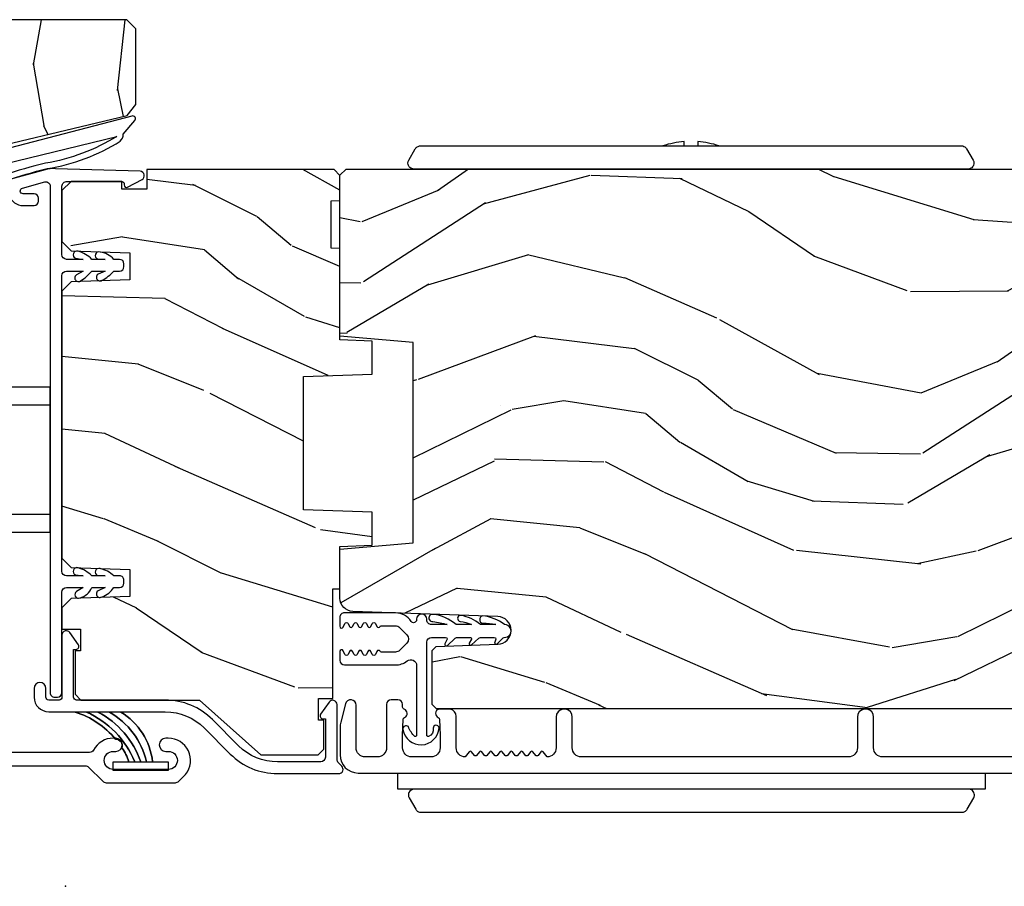
# Model space of a CAD drawing. Units: inches. Extents: x -6 to 499, y 2 to 180.
# Drawn here: x 54 to 57, y 124 to 127 of the extents above; entities that cross this region are included whole.
import ezdxf

# ---------------------------------------------------------------- set-up
doc = ezdxf.new("R2010")
doc.units = ezdxf.units.IN
doc.header["$MEASUREMENT"] = 0
doc.layers.add('ZP-ANNO-NPLT', color=7, linetype='Continuous', plot=False)
for name, color, linetype in [('ZP-SECT-ALUM', 63, 'Continuous'), ('ZP-SECT-HDWR', 53, 'Continuous'), ('zp-sect-rein', 104, 'Continuous'), ('ZP-SECT-VINL', 130, 'Continuous'), ('ZP-SECT-WDHA', 11, 'Continuous'), ('ZP-SECT-WSTP', 40, 'Continuous')]:
    doc.layers.add(name, color=color, linetype=linetype)

# ---------------------------------------------------------------- blocks, each defined once
blk = doc.blocks.new('CS AS SPD OGEE (13-16 IG) J V Meeting Stiles')
at = {"layer": 'ZP-SECT-WDHA'}
h = blk.add_hatch(dxfattribs=at)
h.set_pattern_fill('WOOD3', color=256, scale=2, angle=-17.00000000000001, style=0, pattern_type=2)
h.set_pattern_definition([(338.2363999999999, (3.340913745671045, -1.383350465891531), (-20.45396798290167, 8.344771374467818), [0.240832, -23.84235799999999]), (354.3098999999999, (3.564579453007567, -1.472645770144218), (8.235181511295936, -0.4263690944681535), [0.3059419999999995, -9.892097999999981]), (27.9999999999999, (3.86901318207991, -1.50297899620326), (0.5847435903937097, 1.91261010378108), [0.2262739999999995, -2.602151999999991]), (29.84759999999996, (4.068801415789707, -1.396749708004755), (35.54768828883152, 20.50272857977591), [0.4386339999999989, -43.42478999999984]), (355.9945999999999, (4.449251788089881, -1.178443697513408), (-18.38297247813529, 1.437476743240223), [0.2668339999999989, -26.41649399999994]), (342.9999999999998, (4.715433326923616, -1.197082055383553), (2.497352921371545, 1.327866102480596), [0.4999999999999989, -1.499999999999996]), (333.5376999999998, (5.193585704905203, -1.343267907744994), (-8.978306718050991, 4.836323452587556), [0.2433099999999995, -11.92221399999996]), (337.2893999999999, (3.498794466221156, -0.8669458976714494), (-16.6287403265194, 7.175302374271594), [0.2009979999999999, -19.89875399999997]), (342.9999999999998, (3.684207983319296, -0.9445463337352393), (2.497352921371545, 1.327866102480596), [0.299999999999999, -1.699999999999995]), (11.30079999999985, (3.971099410108294, -1.032257845152081), (24.54716094300748, 5.043499394239707), [0.2952959999999987, -29.23434999999991]), (35.12499999999992, (4.260670685319823, -0.9743918225451224), (-10.57415813511433, -7.224071108844605), [0.4560699999999992, -22.34743799999995]), (22.28939999999986, (4.633689830689704, -0.7119861877208323), (14.39937512681711, 6.054586024953068), [0.2842539999999994, -28.14108799999996]), (349.3401999999999, (4.896703783851748, -0.6041731066864813), (15.88561928555968, -2.765334394382438), [0.3622159999999997, -17.74855399999998]), (331.1113, (5.252668364187215, -0.6711747301481737), (-25.02229161617254, 13.92425483963841), [0.38833, -38.44464599999999]), (336.2901999999999, (3.680064923149288, -0.274036948974377), (16.62874768410003, -7.175289077572966), [0.3423439999999997, -33.89213999999997]), (346.3664999999998, (3.99351367198777, -0.4116955188186111), (31.18650071420278, -7.443263674111095), [0.3405879999999984, -33.71818599999979]), (16.69009999999985, (4.324504723109825, -0.4919758033050457), (-4.409962367830815, -0.7431255040166707), [0.3605559999999992, -6.850547999999985]), (30.48959999999982, (4.669870490843308, -0.3884263635292981), (25.55825994297177, 15.19129255384612), [0.3255759999999999, -32.232064]), (357.9314, (4.950426746288471, -0.2232349971371477), (22.79293410148564, -0.6943551067665626), [0.3104839999999975, -30.73786599999983]), (342.9999999999998, (5.260707909455263, -0.2344421280769993), (2.497352921371545, 1.327866102480596), [0.2399999999999994, -1.759999999999995]), (330.0053999999999, (5.490221050886461, -0.3046113372103818), (16.04400167334359, -9.087905524651115), [0.266833999999998, -26.41649399999988]), (342.9999999999998, (3.834416314762378, -1.889764539847043), (2.497352921371545, 1.327866102480596), [0, -1.999999999999995]), (206.1523999999999, (4.189893157848686, -1.684737190380438), (36.87554735843707, 18.00538888531857), [0.4386339999999997, -43.42478999999995]), (189.5650999999998, (4.380907533969306, 0.0345398402679749), (-2.497352076502219, -1.327869099233073), [0.1788859999999997, -4.29324999999999]), (171.1300999999998, (4.204509036637304, 0.0048149325465729), (-12.0603996767767, 1.595852046107211), [0.2828419999999987, -13.85929199999996]), (139.8013999999998, (3.925048836778827, 0.0484268196303575), (-8.393559450670802, 6.74893844830303), [0.1523159999999999, -15.07923]), (9.565099999999786, (4.189893157848686, -1.684737190380438), (2.49735207650222, 1.327869099233073), [0.2236059999999993, -4.248529999999979]), (349.7097999999999, (4.410391279513746, -1.647581055728743), (-17.79822734718652, 3.350093459302564), [0.342343999999998, -33.89213999999976]), (332.8752999999999, (4.747229764730022, -1.708735245095986), (30.76012413734089, -15.67848221527706), [0.5688579999999962, -56.31699199999977]), (332.6951999999999, (3.276591970631884, -1.593737512203311), (10.89091849633434, -5.421060729349788), [0.2236059999999994, -22.13707199999992]), (358.5240999999999, (3.475284148754994, -1.696311477480854), (-22.79293551970828, 0.6943538178398329), [0.3736299999999968, -36.98945199999959]), (25.87889999999983, (3.848791031373806, -1.705934815584747), (-31.88084594068393, -15.34964888471386), [0.3820999999999998, -37.82784599999997]), (17.69519999999988, (4.192573006271445, -1.539159656356751), (23.21929303946758, 7.540852312839215), [0.3162279999999988, -31.30654799999991]), (352.4622999999999, (4.49383914967187, -1.443041443511297), (10.14779136076372, -1.011111546693654), [0.3649659999999996, -11.80055999999999]), (336.4180999999998, (4.855651164102013, -1.490916971853685), (-31.34488541092399, 13.76583238823938), [0.5234499999999985, -51.82155999999995]), (334.8698999999998, (3.422777822993325, -1.115585134221838), (-10.89091361125097, 5.421068605812722), [0.2828419999999987, -13.85929199999996]), (354.3098999999999, (3.678848286474007, -1.235701401782726), (8.235181511295936, -0.4263690944681535), [0.3059419999999995, -9.892097999999981]), (25.51039999999995, (3.98328201554635, -1.266034627841769), (-26.88614988798456, -12.69389479119329), [0.3255759999999992, -32.2320639999999]), (27.9999999999999, (4.277116932016483, -1.125816790663371), (0.5847435903937097, 1.91261010378108), [0.367695999999999, -2.460731999999991]), (0.3539999999996717, (4.601772811794702, -0.9531941973409274), (-27.20289793979688, -0.0487620292280456), [0.3352620000000001, -33.19084800000001]), (339.6334999999999, (4.937027504175134, -0.9511226672558095), (-30.01700107381326, 11.26852463519539), [0.340587999999999, -33.71818599999987]), (325.8972999999999, (5.256323687108292, -1.069655141980852), (17.37187083675603, -11.58525502309057), [0.2720299999999995, -26.93091199999998]), (334.2537999999998, (3.568963675354765, -0.637432756240365), (12.80351945054413, -6.005821017315296), [0.2630579999999994, -26.04283399999996]), (357.9314, (3.805908043716257, -0.7517015897068049), (22.79293410148564, -0.6943551067665626), [0.3104839999999975, -30.73786599999983]), (15.00539999999981, (4.116189206882822, -0.7629087206465428), (-11.31727641611973, -2.814114219735257), [0.3773599999999989, -18.49060399999992]), (32.89909999999993, (4.480681069735723, -0.6652067149652439), (-28.64036637139409, -18.43175097613515), [0.4967899999999995, -49.18217999999993]), (358.9453999999999, (4.897799839438434, -0.3953698532105463), (-8.235181634652657, 0.4263644116476353), [0.291204, -14.269016]), (336.9909999999999, (5.188954907485808, -0.4007295500558357), (18.54135163249375, -7.760042155334049), [0.3820999999999999, -37.82784599999997]), (319.8013999999999, (5.540655846562899, -0.5500829880889669), (8.3935594506708, -6.748938448303031), [0.1523159999999997, -15.07922999999999]), (333.5376999999998, (3.744386698188449, -0.0636499026624833), (-8.978306718050991, 4.836323452587556), [0.2433099999999995, -11.92221399999996]), (353.008, (3.962204971430523, -0.1720713020344746), (22.20819262847394, -2.60695157870878), [0.3452540000000001, -34.18010000000001]), (20.40539999999981, (4.304890890741248, -0.214099396282414), (30.71134915766889, 11.52445423798901), [0.4280179999999995, -42.37384999999992]), (12.05459999999985, (4.121307741551149, -1.977476051263884), (15.72724097270063, 3.557234008732975), [0.2059119999999999, -20.38534799999998]), (353.7842999999999, (4.32267976809679, -1.934472482517627), (-32.35598179133585, 3.618064673815984), [0.4275519999999999, -42.32756599999996]), (335.8749999999998, (4.747717501979181, -1.98076421802417), (-12.8035249051839, 6.005810314090478), [0.4837359999999981, -15.64077999999994])])
edge = h.paths.add_edge_path()
edge.add_line((2.489312159342929, 0.3905000000004648), (2.632142693038744, -0.2103404450806109))
edge.add_line((2.632142693038744, -0.210340445080611), (2.670312159342969, -0.2404999999996207))
edge.add_line((2.670312159342969, -0.2404999999996207), (2.92831215934278, -0.2404999999996207))
edge.add_line((2.92831215934278, -0.2404999999996207), (2.959312159342729, -0.209499999999899))
edge.add_line((2.959312159342729, -0.209499999999899), (2.959312159342957, 0.6567058633288879))
edge.add_arc((2.83431215934307, 0.6567058633288028), 0.1249999999998863, 3.90699e-11, 70.00000000004634)
edge.add_line((2.877064677258644, 0.7741674409269664), (2.428312159342326, 0.9375000000004904))
edge.add_line((2.428312159342326, 0.9375000000004902), (1.878312159343053, 0.937500000000263))
edge.add_line((1.878312159343053, 0.9375000000002629), (1.874282354088322, 0.9835608848309576))
edge.add_line((1.874282354088322, 0.9835608848309576), (1.856887862204516, 0.9995000000006157))
edge.add_line((1.856887862204516, 0.9995000000006157), (1.19173645648199, 0.9995000000008433))
edge.add_line((1.191736456482004, 0.999500000000843), (1.174341964597743, 0.9835608848311849))
edge.add_line((1.174341964597743, 0.9835608848311849), (1.170312159343012, 0.9375000000007176))
edge.add_line((1.170312159343012, 0.9375000000007176), (0.7973121593429653, 0.9375000000009451))
edge.add_line((0.7973121593429653, 0.937500000000945), (0.7973121593429653, 0.869500000000734))
edge.add_line((0.7973121593429653, 0.869500000000734), (0.68131215934298, 0.8795000000007249))
edge.add_line((0.68131215934298, 0.8795000000007249), (0.6503121593430308, 0.8795000000007249))
edge.add_line((0.6503121593430308, 0.8795000000007249), (0.6193121593430817, 0.8485000000007757))
edge.add_line((0.6193121593430817, 0.8485000000007757), (0.6259975316236533, 0.4654952785506695))
edge.add_line((0.6259975316236535, 0.4654952785506695), (0.6575385562232725, 0.4345000000005613))
edge.add_line((0.6575385562232725, 0.4345000000005613), (1.328566120867918, 0.4345000000003337))
edge.add_line((1.328566120867918, 0.4345000000003339), (1.345124512815601, 0.450490253232637))
edge.add_line((1.345124512815601, 0.450490253232637), (1.346312159342943, 0.4845000000005158))
edge.add_line((1.346312159342943, 0.4845000000005158), (1.530343893936105, 0.4845000000005157))
edge.add_line((1.530343893936091, 0.4845000000005158), (1.546902285883319, 0.5004902532325916))
edge.add_line((1.546902285883319, 0.5004902532325916), (1.549312159342875, 0.5695000000005522))
edge.add_line((1.549312159342875, 0.5695000000005522), (1.784312159342775, 0.5695000000007795))
edge.add_line((1.784312159342775, 0.5695000000007795), (1.78672203280233, 0.5004902532328189))
edge.add_line((1.78672203280233, 0.5004902532328189), (1.803280424749559, 0.4845000000005158))
edge.add_line((1.803280424749559, 0.4845000000005158), (1.922312159342922, 0.4845000000007432))
edge.add_line((1.922312159342922, 0.4845000000007432), (1.923325202022837, 0.4554902532327461))
edge.add_line((1.923325202022837, 0.4554902532327461), (1.939883593970066, 0.439500000000443))
edge.add_line((1.939883593970066, 0.439500000000443), (2.294312159342993, 0.4395000000004429))
edge.add_line((2.294312159342993, 0.439500000000443), (2.489312159342929, 0.3905000000004648))
h = blk.add_hatch(dxfattribs=at)
h.set_pattern_fill('WOOD3', color=256, scale=2, angle=73, style=0, pattern_type=2)
h.set_pattern_definition([(68.23639999999992, (1.380518766124183, -1.645219827627876), (-8.34477137446781, -20.45396798290167), [0.2408319999999998, -23.84235799999997]), (84.30989999999998, (1.469814070376756, -1.42155412029124), (0.42636909446815, 8.235181511295936), [0.305942, -9.892098]), (117.9999999999998, (1.500147296435869, -1.117120391218897), (-1.91261010378108, 0.584743590393709), [0.226274, -2.602151999999999]), (119.8475999999999, (1.393918008237292, -0.9173321575092145), (-20.50272857977593, 35.5476882888315), [0.4386339999999994, -43.42478999999991]), (85.99459999999995, (1.175611997746059, -0.5368817852090402), (-1.437476743240215, -18.38297247813529), [0.2668339999999999, -26.416494]), (72.99999999999996, (1.194250355616091, -0.2707002463753056), (-1.327866102480597, 2.497352921371545), [0.4999999999999999, -1.499999999999999]), (63.53769999999997, (1.340436207977532, 0.2074521316062814), (-4.836323452587552, -8.978306718050995), [0.2433099999999999, -11.92221399999999]), (67.28939999999997, (0.8641141979039872, -1.487339107077652), (-7.175302374271588, -16.6287403265194), [0.200998, -19.898754]), (72.99999999999996, (0.9417146339678907, -1.301925589979511), (-1.327866102480597, 2.497352921371545), [0.2999999999999998, -1.699999999999999]), (101.3007999999998, (1.029426145384618, -1.015034163190513), (-5.043499394239717, 24.54716094300748), [0.2952959999999995, -29.23434999999996]), (125.1249999999998, (0.9715601227776602, -0.725462887978985), (7.22407110884461, -10.57415813511433), [0.4560699999999999, -22.347438]), (112.2893999999998, (0.70915448795337, -0.352443742609104), (-6.054586024953074, 14.3993751268171), [0.2842539999999999, -28.14108799999999]), (79.34020000000001, (0.6013414069191328, -0.0894297894471734), (2.765334394382431, 15.88561928555968), [0.3622159999999999, -17.748554]), (61.11129999999995, (0.6683430303808251, 0.2665347908884073), (-13.92425483963839, -25.02229161617255), [0.3883300000000001, -38.44464600000001]), (66.29019999999996, (0.2712052492070285, -1.306068650149519), (7.17528907757296, 16.62874768410003), [0.3423439999999996, -33.89213999999995]), (76.36649999999997, (0.4088638190512626, -0.9926199013110377), (7.443263674111083, 31.18650071420278), [0.3405879999999992, -33.71818599999989]), (106.6900999999998, (0.4891441035376971, -0.6616288501890965), (0.7431255040166725, -4.409962367830815), [0.3605559999999994, -6.850547999999992]), (120.4895999999998, (0.3855946637618359, -0.3162630824556132), (-15.19129255384614, 25.55825994297177), [0.325576, -32.232064]), (87.9314, (0.2204032973697991, -0.0357068270103369), (0.6943551067665528, 22.79293410148564), [0.3104840000000001, -30.737866]), (72.99999999999996, (0.231610428309537, 0.274574336156455), (-1.327866102480597, 2.497352921371545), [0.2399999999999999, -1.759999999999999]), (60.00539999999992, (0.3017796374429196, 0.5040874775875395), (9.087905524651106, 16.04400167334359), [0.2668340000000001, -26.41649400000001]), (72.99999999999996, (1.886932840079651, -1.151717258536542), (-1.327866102480597, 2.497352921371545), [0, -1.999999999999999]), (296.1524, (1.681905490612933, -0.7962404154501215), (-18.00538888531859, 36.87554735843707), [0.4386340000000001, -43.42478999999999]), (279.5651, (-0.0373715400353234, -0.6052260393296152), (1.327869099233074, -2.497352076502219), [0.1788859999999995, -4.293249999999984]), (261.1301, (-0.0076466323139215, -0.7816245366615036), (-1.595852046107206, -12.0603996767767), [0.282842, -13.859292]), (229.8014, (-0.0512585193978197, -1.061084736520093), (-6.748938448303025, -8.393559450670805), [0.1523159999999998, -15.07922999999998]), (99.5650999999998, (1.681905490612933, -0.7962404154501215), (-1.327869099233074, 2.497352076502219), [0.2236059999999998, -4.248529999999995]), (79.70979999999999, (1.644749355961238, -0.5757422937851758), (-3.350093459302557, -17.79822734718652), [0.3423439999999991, -33.8921399999999]), (62.87529999999996, (1.705903545328482, -0.2389038085688995), (15.67848221527704, 30.7601241373409), [0.5688579999999998, -56.31699199999999]), (62.6952, (1.59090581243592, -1.709541602666924), (5.421060729349783, 10.89091849633435), [0.2236059999999999, -22.13707199999999]), (88.5241, (1.693479777713463, -1.510849424543927), (-0.694353817839823, -22.79293551970828), [0.3736300000000001, -36.98945200000001]), (115.8789, (1.703103115817356, -1.137342541925001), (15.34964888471387, -31.88084594068393), [0.3821000000000001, -37.82784599999998]), (107.6951999999998, (1.536327956589246, -0.7935605670273631), (-7.540852312839226, 23.21929303946758), [0.3162279999999994, -31.30654799999996]), (82.46229999999998, (1.440209743743949, -0.4922944236269374), (1.01111154669365, 10.14779136076372), [0.3649659999999999, -11.80055999999999]), (66.41809999999995, (1.488085272086223, -0.1304824091969081), (-13.76583238823937, -31.344885410924), [0.5234499999999987, -51.82155999999998]), (64.86989999999987, (1.112753434454376, -1.563355750305483), (-5.421068605812718, -10.89091361125097), [0.2828419999999998, -13.85929199999999]), (84.30989999999998, (1.232869702015264, -1.3072852868248), (0.42636909446815, 8.235181511295936), [0.305942, -9.892098]), (115.5103999999998, (1.26320292807442, -1.00285155775257), (12.69389479119331, -26.88614988798455), [0.3255759999999995, -32.23206399999993]), (117.9999999999998, (1.122985090896023, -0.7090166412824388), (-1.91261010378108, 0.584743590393709), [0.367696, -2.460731999999999]), (90.35399999999971, (0.9503624975734652, -0.3843607615041051), (0.0487620292280573, -27.20289793979688), [0.3352620000000001, -33.19084800000001]), (69.63349999999993, (0.9482909674884609, -0.049106069123674), (-11.26852463519538, -30.01700107381327), [0.3405879999999994, -33.71818599999993]), (55.89729999999992, (1.066823442213504, 0.2701901138093703), (11.58525502309056, 17.37187083675603), [0.2720299999999997, -26.93091199999999]), (64.25379999999993, (0.6346010564730165, -1.417169897944155), (6.00582101731529, 12.80351945054414), [0.2630579999999999, -26.042834]), (87.9314, (0.7488698899394564, -1.180225529582664), (0.6943551067665528, 22.79293410148564), [0.3104840000000001, -30.737866]), (105.0053999999998, (0.7600770208791943, -0.8699443664159858), (2.814114219735262, -11.31727641611973), [0.3773600000000001, -18.490604]), (122.8990999999999, (0.6623750151977817, -0.5054525035631983), (18.43175097613516, -28.64036637139408), [0.49679, -49.18218000000001]), (88.94539999999996, (0.3925381534431977, -0.0883337338603738), (-0.4263644116476318, -8.235181634652657), [0.2912040000000001, -14.269016]), (66.991, (0.3978978502884871, 0.202821334187), (7.760042155334041, 18.54135163249375), [0.3821000000000001, -37.82784599999999]), (49.80139999999992, (0.5472512883216183, 0.5545222732640909), (6.748938448303027, 8.393559450670804), [0.152316, -15.07923]), (63.53769999999997, (0.0608182028950211, -1.241746875110472), (-4.836323452587552, -8.978306718050995), [0.2433099999999999, -11.92221399999999]), (83.008, (0.1692396022670124, -1.023928601868284), (2.60695157870877, 22.20819262847394), [0.3452540000000001, -34.18010000000001]), (110.4053999999997, (0.2112676965150655, -0.68124268255756), (-11.52445423798903, 30.71134915766889), [0.4280179999999999, -42.37384999999997]), (102.0545999999998, (1.97464435149638, -0.8648258317476589), (-3.557234008732982, 15.72724097270063), [0.2059119999999999, -20.38534799999998]), (83.78429999999997, (1.931640782750235, -0.6634538052020176), (-3.618064673815971, -32.35598179133585), [0.4275519999999997, -42.32756599999993]), (65.87499999999999, (1.977932518256665, -0.2384160713197403), (-6.005810314090472, -12.80352490518391), [0.4837360000000001, -15.64078])])
h.paths.add_polyline_path([(2.178292224691602, -0.9374999999995239), (2.17933984777639, -0.9074999999995512), (2.340339847776448, -0.9074999999995512), (2.341387470861235, -0.9374999999995239), (2.427839847776539, -0.9374999999995239), (2.447839847776521, -0.9174999999995421), (2.447839847777203, -0.2774999999349816), (2.380142842879848, -0.2774999999349816), (2.380142842879848, -0.1924999999349453), (2.406839847776581, -0.1924999999349453), (2.406839847776581, -0.0184999999349671), (2.375839847776404, 0.0125000000650957), (2.201897136651012, 0.0125000000650957), (2.169815252253073, -0.0184811155724916), (2.162782558901852, -0.2198711036405498), (2.070897136650927, -0.2198711036405498), (2.063864443299706, -0.0184811155726052), (2.031782558901994, 0.0125000000650957), (1.120897136651834, 0.0125000000650957), (1.088815252253894, -0.0184811155724916), (1.081782558902673, -0.2198711036405498), (0.9898971366517486, -0.2198711036405498), (0.982864443300528, -0.0184811155726052), (0.9507825589028158, 0.0125000000650957), (0.8775391435888337, 0.0125000000650957), (0.8775391435888337, -0.0506068708871013), (0.8040208477771243, -0.0506068708871013), (0.8040208477771243, -0.0324999999280422), (0.6558398477771022, -0.0324999999280422), (0.6358398477771204, -0.0524999999281377), (0.6358398477771204, -0.4574999999960952), (0.4488398477772222, -0.667426895510836), (0.4488398477772222, -0.8624999999994784), (0.468839847777204, -0.8824999999994602), (0.5677372045318095, -0.8824999999994602), (0.5677372045318095, -0.8643931290404012), (0.6412555003435187, -0.8643931290404012), (0.6412555003435187, -0.9124999999992056), (1.016060210278524, -0.9124999999992056), (1.016060210278524, -0.9374999999995239), (1.160839847776529, -0.9374999999995239), (1.164681132418323, -1.047499999934963), (1.277633466948159, -1.047499999934963), (1.285839847776529, -0.8124999999995239), (1.740839847776413, -0.8124999999995239), (1.749046228604782, -1.047499999934963), (1.861998563134619, -1.047499999934963), (1.865839847776413, -0.9374999999995239)])
h = blk.add_hatch(dxfattribs=at)
h.set_pattern_fill('WOOD3', color=256, scale=2, angle=72.99999999999997, style=0, pattern_type=2)
h.set_pattern_definition([(68.23639999999999, (2.734030277189759, -3.737754135839864), (-8.34477137446781, -20.45396798290167), [0.2408319999999999, -23.84235799999999]), (84.30989999999998, (2.82332558144256, -3.514088428503193), (0.42636909446815, 8.235181511295936), [0.305942, -9.892097999999997]), (117.9999999999999, (2.853658807501489, -3.20965469943092), (-1.912610103781079, 0.5847435903937088), [0.2262739999999999, -2.602151999999998]), (119.8475999999999, (2.747429519303096, -3.009866465721195), (-20.50272857977592, 35.5476882888315), [0.4386339999999987, -43.42478999999982]), (85.99459999999995, (2.52912350881175, -2.629416093421006), (-1.437476743240215, -18.38297247813528), [0.2668339999999991, -26.41649399999995]), (72.99999999999996, (2.547761866681895, -2.363234554587251), (-1.327866102480597, 2.497352921371544), [0.5, -1.499999999999999]), (63.53769999999997, (2.693947719043222, -1.885082176605735), (-4.836323452587551, -8.978306718050995), [0.2433099999999999, -11.92221399999999]), (67.28939999999997, (2.217625708969791, -3.57987341528959), (-7.175302374271586, -16.6287403265194), [0.2009979999999997, -19.89875399999995]), (72.99999999999996, (2.295226145033467, -3.394459898191435), (-1.327866102480597, 2.497352921371544), [0.2999999999999999, -1.699999999999999]), (101.3007999999999, (2.382937656450422, -3.10756847140253), (-5.043499394239715, 24.54716094300748), [0.2952959999999994, -29.23434999999996]), (125.1249999999999, (2.325071633843464, -2.817997196190951), (7.224071108844608, -10.57415813511433), [0.4560699999999998, -22.34743799999999]), (112.2893999999999, (2.062665999019174, -2.44497805082112), (-6.054586024953073, 14.3993751268171), [0.2842539999999992, -28.14108799999995]), (79.34020000000001, (1.954852917984709, -2.181964097659161), (2.76533439438243, 15.88561928555967), [0.3622159999999991, -17.74855399999994]), (61.11129999999995, (2.021854541446401, -1.825999517323552), (-13.92425483963839, -25.02229161617254), [0.38833, -38.444646]), (66.29019999999996, (1.624716760272605, -3.398602958361493), (7.175289077572959, 16.62874768410002), [0.342344, -33.89214000000001]), (76.36649999999997, (1.762375330116839, -3.085154209522968), (7.44326367411108, 31.18650071420278), [0.3405879999999998, -33.71818599999997]), (106.6900999999999, (1.842655614603387, -2.754163158401084), (0.7431255040166725, -4.409962367830814), [0.360556, -6.850547999999999]), (120.4895999999999, (1.739106174827639, -2.408797390667622), (-15.19129255384613, 25.55825994297176), [0.3255759999999998, -32.23206399999997]), (87.9314, (1.573914808435375, -2.128241135222296), (0.6943551067665528, 22.79293410148564), [0.310484, -30.737866]), (72.99999999999996, (1.585121939375227, -1.817959972055568), (-1.327866102480597, 2.497352921371544), [0.2399999999999999, -1.759999999999999]), (60.00539999999995, (1.655291148508723, -1.588446830624441), (9.087905524651106, 16.04400167334359), [0.266834, -26.416494]), (72.99999999999996, (3.240444351145271, -3.244251566748516), (-1.327866102480597, 2.497352921371544), [0, -1.999999999999999]), (296.1524, (3.03541700167878, -2.888774723662045), (-18.00538888531858, 36.87554735843706), [0.4386339999999999, -43.42478999999999]), (279.5651, (1.316139971030295, -2.69776034754156), (1.327869099233074, -2.497352076502218), [0.1788859999999992, -4.293249999999972]), (261.1301, (1.345864878751697, -2.874158844873463), (-1.595852046107206, -12.06039967677669), [0.282842, -13.859292]), (229.8014, (1.302252991667913, -3.153619044732025), (-6.748938448303023, -8.393559450670804), [0.1523159999999999, -15.07922999999998]), (99.56509999999983, (3.03541700167878, -2.888774723662045), (-1.327869099233074, 2.497352076502219), [0.2236059999999996, -4.248529999999987]), (79.70979999999999, (2.998260867026971, -2.668276601997163), (-3.350093459302556, -17.79822734718652), [0.3423439999999998, -33.89213999999998]), (62.87529999999993, (3.059415056394215, -2.331438116780823), (15.67848221527704, 30.76012413734089), [0.568858, -56.316992]), (62.6952, (2.944417323501653, -3.802075910878869), (5.421060729349783, 10.89091849633434), [0.2236059999999998, -22.13707199999997]), (88.5241, (3.046991288779082, -3.603383732755908), (-0.6943538178398221, -22.79293551970828), [0.37363, -36.989452]), (115.8789, (3.056614626882975, -3.229876850136946), (15.34964888471387, -31.88084594068392), [0.3821, -37.827846]), (107.6951999999999, (2.889839467655093, -2.886094875239379), (-7.540852312839224, 23.21929303946757), [0.3162279999999999, -31.306548]), (82.46229999999998, (2.793721254809526, -2.584828731838896), (1.01111154669365, 10.14779136076372), [0.364966, -11.80056]), (66.41809999999995, (2.841596783152027, -2.223016717408839), (-13.76583238823937, -31.34488541092399), [0.523449999999998, -51.82155999999989]), (64.86989999999987, (2.46626494552018, -3.655890058517499), (-5.421068605812717, -10.89091361125097), [0.2828419999999999, -13.859292]), (84.30989999999998, (2.586381213081068, -3.39981959503676), (0.42636909446815, 8.235181511295936), [0.305942, -9.892097999999997]), (115.5103999999999, (2.616714439139997, -3.095385865964487), (12.6938947911933, -26.88614988798455), [0.325576, -32.232064]), (117.9999999999999, (2.476496601961599, -2.801550949494355), (-1.912610103781079, 0.5847435903937088), [0.3676959999999998, -2.460731999999998]), (90.35399999999956, (2.303874008639155, -2.47689506971605), (0.0487620292280573, -27.20289793979688), [0.335262, -33.190848]), (69.63349999999997, (2.301802478554151, -2.141640377335605), (-11.26852463519538, -30.01700107381326), [0.3405879999999997, -33.71818599999996]), (55.89729999999992, (2.42033495327908, -1.822344194402631), (11.58525502309056, 17.37187083675603), [0.2720299999999998, -26.93091199999999]), (64.25379999999993, (1.988112567538593, -3.509704206156129), (6.005821017315287, 12.80351945054413), [0.2630579999999998, -26.04283399999999]), (87.9314, (2.102381401005033, -3.272759837794652), (0.6943551067665528, 22.79293410148564), [0.310484, -30.737866]), (105.0053999999999, (2.11358853194477, -2.962478674627924), (2.814114219735262, -11.31727641611973), [0.37736, -18.490604]), (122.8990999999999, (2.015886526263471, -2.5979868117752), (18.43175097613515, -28.64036637139408), [0.4967899999999999, -49.18217999999999]), (88.94539999999996, (1.746049664508774, -2.18086804207239), (-0.4263644116476313, -8.235181634652655), [0.291204, -14.269016]), (66.991, (1.751409361354063, -1.889712974024924), (7.760042155334039, 18.54135163249375), [0.3820999999999999, -37.82784599999998]), (49.80139999999992, (1.900762799387308, -1.538012034947882), (6.748938448303025, 8.393559450670802), [0.1523159999999999, -15.07923]), (63.53769999999997, (1.414329713960867, -3.334281183322488), (-4.836323452587551, -8.978306718050995), [0.2433099999999999, -11.92221399999999]), (83.008, (1.522751113332816, -3.116462910080272), (2.60695157870877, 22.20819262847393), [0.345254, -34.18010000000001]), (110.4053999999998, (1.564779207580642, -2.773776990769476), (-11.52445423798903, 30.71134915766887), [0.4280179999999999, -42.37384999999998]), (102.0545999999999, (3.328155862562113, -2.957360139959604), (-3.557234008732981, 15.72724097270063), [0.2059119999999996, -20.38534799999995]), (83.78429999999997, (3.285152293815855, -2.755988113413984), (-3.618064673815971, -32.35598179133584), [0.4275519999999993, -42.32756599999989]), (65.87499999999999, (3.331444029322398, -2.330950379531685), (-6.00581031409047, -12.80352490518391), [0.4837359999999999, -15.64077999999999])])
edge = h.paths.add_edge_path()
edge.add_line((2.197300556882197, -4.759547390877578), (2.035876886177135, -4.759547390877557))
edge.add_line((2.035876886177135, -4.759547390877557), (2.033694338083847, -4.822047390877969))
edge.add_line((2.033694338083847, -4.822047390877969), (1.127835912645821, -4.822047390877941))
edge.add_arc((1.127835912645821, -5.072047390877948), 0.2500000000000071, 89.99999999999673, 175.9999999999496)
edge.add_line((0.878444900080879, -5.054608272441697), (0.8775654214850447, -5.067185402318671))
edge.add_arc((0.8466409359270272, -5.06502295163262), 0.0309999999999619, -88.00000000039188, -3.999999999972715, ccw=False)
edge.add_line((0.8477228203245915, -5.096004067270179), (0.8289194788580545, -5.096660694423022))
edge.add_arc((0.8300013632555192, -5.127641810060552), 0.0309999999999275, 91.9999999994261, 178.0000000000873)
edge.add_line((0.799020247618003, -5.126559925662824), (0.7947305773690942, -5.249400009410607))
edge.add_line((0.7947305773690942, -5.249400009410607), (0.668483104975465, -5.249400009410585))
edge.add_line((0.668483104975465, -5.249400009410585), (0.6054831049754767, -5.186400009410483))
edge.add_line((0.6054831049754767, -5.186400009410483), (0.6054831049755914, -1.267252155844823))
edge.add_line((0.6054831049755905, -1.267252155844822), (0.6204831049755768, -1.252252155844878))
edge.add_line((0.6204831049755768, -1.252252155844878), (0.8049258798584588, -1.252252155844949))
edge.add_line((0.8049258798584588, -1.252252155844949), (0.8191568708084133, -1.266483146794982))
edge.add_line((0.8191568708084133, -1.266483146794982), (0.8264831049754803, -1.476279044015122))
edge.add_arc((0.873983104975494, -1.474620307464277), 0.0475289533542072, 181.9999999999828, 357.9999999999572)
edge.add_line((0.9214831049755076, -1.476279044015171), (0.9387810911003528, -0.9809295320590722))
edge.add_arc((0.9837536783161482, -0.982500009410657), 0.0449999999999353, 89.99999999992758, 178.0000000000322, ccw=False)
edge.add_line((0.983753678316205, -0.9375000094107193), (1.151061528585344, -0.9375000094107193))
edge.add_line((1.151061528585344, -0.9375000094107193), (1.172933694466863, -1.18750000941106))
edge.add_line((1.172933694466863, -1.18750000941106), (1.856933694466803, -1.18750000941106))
edge.add_line((1.856933694466789, -1.18750000941106), (1.878805860348421, -0.9375000094107193))
edge.add_line((1.878805860348421, -0.9375000094107193), (2.427933694466361, -0.9375000094106981))
edge.add_line((2.427933694466361, -0.9375000094106979), (2.449483104975371, -0.9590494199197294))
edge.add_line((2.449483104975371, -0.9590494199197294), (2.44948310497537, -4.8020473908781))
edge.add_line((2.449483104975371, -4.802047390878101), (2.429483104975275, -4.822047390877919))
edge.add_line((2.429483104975275, -4.822047390877919), (2.199483104975485, -4.822047390877919))
edge.add_line((2.199483104975485, -4.822047390877919), (2.197300556882197, -4.759547390877578))
at = {"layer": 'ZP-ANNO-NPLT'}
blk.add_point((4.26e-14, 3.624e-13), dxfattribs=at)
at = {"layer": 'ZP-SECT-ALUM'}
for points in [[(0.411889717248684, 0.3701663616391428), (0.411889717248684, -0.067206221362973, -0.1989123673796381), (0.4072034257476816, -0.0785199298618196), (0.358576008749921, -0.1271473468598074, 0.1989123673798145), (0.3538897172486912, -0.1384610553588814), (0.3538897172489186, -0.3752062213629657, 0.1989123673794838), (0.358576008749921, -0.3865199298618123), (0.3809307399797461, -0.4088746610918648, 0.026813739297524), (0.3822065579661711, -0.4100205173547025, 0.6300762212980722), (0.5058947850023259, -0.3508336383608608), (0.5058947850023259, -0.3423361722375162, 1), (0.4608897172488895, -0.3423361722375162), (0.4608897172488895, -0.3508336383608608, -1), (0.398889717248764, -0.3508336383608608), (0.398889717248764, -0.1633336383608608), (0.398889717248764, -0.1628336383562114, -1), (0.4608897172488895, -0.1628336383584852), (0.4608897172488895, -0.1713311044841035, 1), (0.5058947850023259, -0.1713311044841035), (0.5058947850023259, -0.1628336383607589, 0.2779664037909657), (0.4654118682911275, -0.0956402822195983, -0.2779664037914327), (0.4568897172487567, -0.0814952557095481), (0.4568897172487567, 0.3701663616391428, -0.4142135623731033)], [(0.4418875452197284, -4.441528964541355), (0.4418875452195011, -2.791547381466806, -0.4142135623730973), (0.4728875452196775, -2.7605473814668), (0.5778875452196957, -2.7605473814668, 0.3593170514199567), (0.6048874916100289, -2.738267811997268), (0.6048874916100289, -2.72782695093624, 0.3593170514199514), (0.5778875452196957, -2.705547381466708), (0.4728875452196775, -2.705547381466708, -0.4142135623730926), (0.4418875452195011, -2.674547381466588), (0.4418875452195011, -1.762047381466821, -0.4142135623731628), (0.4728875452194501, -1.731047381466844), (0.5778875452196957, -1.731047381466872, 0.3593170514277348), (0.6048874916100289, -1.708767811996601), (0.6048874916100289, -1.698326950937051, 0.3593170514276926), (0.5778875452196957, -1.67604738146678), (0.4728875452196775, -1.67604738146678, -0.4142135623727263), (0.4418875452195011, -1.645047381466774), (0.4593006384829863, -1.63152804933582, 0.4896204739475602), (0.4593006384829863, -1.623629213597659), (0.4469744519560522, -1.614059299335785, -0.4896204739478628), (0.4469744519560522, -1.606160463597653), (0.4593006384829863, -1.596590549335779, 0.4896204739480456), (0.4593006384829863, -1.588691713597619), (0.4469744519560522, -1.579121799335744, -0.4896204739480049), (0.4469744519560522, -1.571222963597612), (0.4593006384829863, -1.561653049335738, 0.4896204739480049), (0.4593006384829863, -1.553754213597578), (0.4469744519560522, -1.544184299335704, -0.489620473947823), (0.4469744519560522, -1.536285463597572), (0.4593006384829863, -1.526715549335698, 0.4896204739478947), (0.4593006384829863, -1.518816713597537), (0.4469744519560522, -1.509246799335691, -0.4896204739478932), (0.4469744519560522, -1.501347963597531), (0.4593006384829863, -1.491778049335657, 0.4896204739477813), (0.4593006384829863, -1.483879213597525), (0.4469744519560522, -1.474309299335651, -0.4896204739478952), (0.4469744519560522, -1.46641046359749), (0.4593006384829863, -1.456840549335616, 0.4896204739479347), (0.4593006384829863, -1.448941713597484), (0.4469744519560522, -1.43937179933561, -0.4896204739478658), (0.4469744519560522, -1.43147296359745), (0.4593006384829863, -1.421903049335575, 0.4896204739479347), (0.4593006384829863, -1.414004213597443), (0.4469744519560522, -1.404434299335569, -0.4896204739478671), (0.4469744519560522, -1.396535463597409), (0.4593006384829863, -1.386965549335535, 0.4896204739475251), (0.4593006384829863, -1.379066713597403), (0.4418875452195011, -1.365547381466392, -0.4142135623724763), (0.4728875452194501, -1.334547381466471), (0.5803875452195228, -1.334547381466471, 0.3566792049640606), (0.6048874916100289, -1.314522582654767), (0.6048874916100289, -1.275206606197137, 0.7077848281191658), (0.5766846791075153, -1.272945622678399, -0.2867313843403969), (0.569655679821139, -1.277686477940754), (0.5163663751059034, -1.279547381466862), (0.4728875452194501, -1.279547381466862, -0.4142135623730948), (0.4418875452195011, -1.248547381466856), (0.4418875452195011, -1.182547381466882, -0.4142135623728445), (0.4728875452194501, -1.151547381466905), (0.516366371902663, -1.151547381466905), (0.5696556795878536, -1.153408285096638, -0.2867313843442143), (0.57668467887423, -1.158149140358965, 0.6806560676595885), (0.6045676419093838, -1.156938685852416, -0.3199512875761798), (0.6121303601475887, -1.151547381474578), (0.6208914629428222, -1.151547381474578, 0.4142135623729763), (0.6368914629428986, -1.135547381474587), (0.6368914629428986, -1.11254738146669, 0.4142135623723713), (0.6208914629430496, -1.096547381466812), (0.4728874380002566, -1.096547381466812, -0.414213562373104), (0.4418874380003075, -1.065547381466892), (0.4418874380005349, -1.02354738146689, -0.4142135623731129), (0.472887438000484, -0.9925473814668848), (0.618391462942995, -0.9925473814669132, 0.8797144567788663), (0.6230690481609003, -0.9561484933301684), (0.5605948030720214, -0.9398218587875177, 0.0639913912389548), (0.5428958319775888, -0.9375473814668779), (0.4488874380003694, -0.9375473814668779, 0.4142135623730494), (0.3868874916099543, -0.9995473278573783), (0.3868874916099543, -5.219028964541728, 0.4142135623730418)]]:
    blk.add_lwpolyline(points, format="xyb", dxfattribs=at)
blk.add_lwpolyline([(0.6358398477773477, -0.3406292026015549), (0.6358398477773477, -0.0374999999406569, -0.4142135623730913), (0.6458398477773386, -0.027499999940666), (0.8090203652364067, -0.027499999940666), (0.8090203652364067, -0.0356068708876833, 0.6069934010724674), (0.8247604032922168, -0.0437953971970515), (0.866148718133914, -0.0147827893988293, 0.7330297655630557), (0.8575386610502987, 0.0125000000650957), (0.6458398477773386, 0.0125000000650957, -0.4142135623731341), (0.6358398477773477, 0.0225000000650866), (0.6358398477773477, 0.0575000000649411, -0.4142135623731246), (0.6458398477773386, 0.067500000064932), (0.6758398477773114, 0.067500000064932, 1), (0.6758398477773114, 0.1075000000650093), (0.6458398477771113, 0.1075000000650093, 0.4142135623728037), (0.5958398477771567, 0.0575000000649411), (0.5958398477771567, -0.3406292026017823, -0.1989123673795915), (0.5407759226402648, -0.4735652774648785), (0.45161950166586, -0.5627216984393968, 0.1989123673796373), (0.3848398477764618, -0.7239420445499505), (0.3848398477764618, -0.9328683243536275, 0.668178637918927), (0.4104464494942164, -0.9434749260715094), (0.4220279773396812, -0.9318933982260446, -0.1989123673794959), (0.4326345790573356, -0.9274999999438264), (0.6202682308553591, -0.9274999999438264, 0.7330297655630593), (0.6288782879389743, -0.9002172104799016), (0.5874899731013699, -0.8712046026846351, 0.6069934010715241), (0.5717499350455597, -0.8793931289938896), (0.5717499350455597, -0.8874999999438627), (0.4408398477762745, -0.8874999999438627, -0.4142135623730954), (0.4248398477764255, -0.8714999999437864), (0.4248398477764255, -0.7239420445497231, -0.1989123673795701), (0.4799037729133176, -0.5910059696867407), (0.5690601938877223, -0.5018495487121087, 0.1989123673795757)], format="xyb", close=True, dxfattribs=at)
at = {"layer": 'ZP-SECT-HDWR'}
for points in [[(1.644134891001513, 0.0524989968216758), (1.269134891006899, 0.052501003309267), (1.269136708627428, 0.2761746084676204, 0.4142135623731613), (1.159137297198668, 0.3861751970357048), (0.769137297191918, 0.3861750430421651), (0.7691369761659246, 0.3261772837835295), (1.159136976160311, 0.3261751970365552, -0.4142135623752698), (1.209136708628278, 0.2761749295056077), (1.209134891007664, 0.0525013243472827), (1.704134891000549, 0.0524986757837454), (1.704136708621192, 0.2761722809420704, -0.4142135623734905), (1.754136976152139, 0.3261720134096677), (2.144136976146526, 0.326169926662665), (2.144137297172548, 0.3861676859212721), (1.754137297190126, 0.3861720134088458, 0.3760808795420044), (1.644136708622042, 0.2761726019800577)], [(0.3868874916099543, -1.135233678262551), (0.3868874916099543, -3.141233678262523), (0.331887491610118, -3.141233678262523), (0.331887491610118, -1.191233694413966, 0.2895464883363995), (0.3204684802294508, -1.173168074183394, 0.1750285399379485), (0.3069461317313511, -1.171853731499908, 0.068593653325416), (0.3018874916101453, -1.173913186338239), (0.2628874916099306, -1.196429846836593, 0.1316524975874595), (0.2555669835344219, -1.20375035491233, 0.1316524975876778), (0.2528874916099397, -1.21375035491232), (0.2528874916099397, -3.062717001612753, 0.1316524975875744), (0.2555669835344219, -3.072717001612744, 0.1316524975875799), (0.262887491610158, -3.08003750968848), (0.3018874916101453, -3.102554170186834, 0.1316524975873193), (0.3118874916101362, -3.105233662111203, 0.2192078046699447), (0.3270857381125864, -3.098234173764438, 0.1787733443950833), (0.331887491610118, -3.085233662111221), (0.331887491610118, -1.135233678262665)], [(2.449483104975371, -1.189584698938205, -0.1788465385478228), (2.454288547403649, -1.176579875979172, -0.1563085532119909), (2.464677026777309, -1.170170744875321, -0.1268043078961238), (2.474660379924472, -1.170266421993773, -0.065531843229734), (2.479483104975344, -1.172264190862478), (2.518483104975331, -1.194780851360832, -0.1223838637618669), (2.525428566540114, -1.201480573105953, -0.0757524410606201), (2.527823853619594, -1.207012327624823, -0.0643840621131528), (2.528483104975322, -1.212101359436559), (2.528483104975322, -2.113084682786819), (2.543313527462288, -2.113084682786819, 0.0580899935344482), (2.528483104975322, -2.040952757550684), (2.528483104975322, -2.232216608022866, 0.0580874595130296), (2.543313429508344, -2.160086646195594), (2.528483104975322, -2.160086646195594), (2.528483104975322, -3.061068006136991, -0.103628665691689), (2.526798620894197, -3.06909880257146, -0.0885389730673798), (2.522887530316694, -3.074941474480255, -0.0702279693438004), (2.518483104975331, -3.078388514212718), (2.479483104975344, -3.100905174711073, -0.2181408084099234), (2.462898160463765, -3.102469541688691, -0.1859386904867607), (2.451930812545043, -3.093172003619059, -0.1256381538808393), (2.449483104975371, -3.083584666635459)]]:
    blk.add_lwpolyline(points, format="xyb", close=True, dxfattribs=at)
at = {"layer": 'zp-sect-rein'}
for points in [[(2.489312159342929, 0.3905000000004648), (2.632142693038744, -0.210340445080611), (2.670312159342969, -0.2404999999996207), (2.92831215934278, -0.2404999999996207), (2.959312159342729, -0.209499999999899), (2.959312159342957, 0.6567058633288881, 0.3152987888790239)], [(0.6054831049754767, -5.186400009410483), (0.6054831049755905, -1.267252155844822), (0.6204831049755768, -1.252252155844878), (0.8049258798584588, -1.252252155844949), (0.8191568708084133, -1.266483146794982), (0.8264831049754803, -1.476279044015122, 0.9656887748067866), (0.9214831049755076, -1.476279044015171), (0.9387810911003526, -0.980929532059072, -0.4040262258356936), (0.983753678316205, -0.9375000094107193), (1.151061528585344, -0.9375000094107193), (1.172933694466863, -1.18750000941106), (1.856933694466789, -1.18750000941106), (1.878805860348421, -0.9375000094107193), (2.427933694466361, -0.9375000094106979), (2.449483104975371, -0.9590494199197294), (2.449483104975371, -4.802047390878101)]]:
    blk.add_lwpolyline(points, format="xyb", dxfattribs=at)
blk.add_lwpolyline([(2.178292224691602, -0.9374999999995239), (2.17933984777639, -0.9074999999995512), (2.340339847776448, -0.9074999999995512), (2.341387470861235, -0.9374999999995239), (2.427839847776539, -0.9374999999995239), (2.447839847776521, -0.9174999999995421), (2.447839847777203, -0.2774999999349816), (2.380142842879848, -0.2774999999349816), (2.380142842879848, -0.1924999999349453), (2.406839847776581, -0.1924999999349453), (2.406839847776581, -0.0184999999349671), (2.375839847776404, 0.0125000000650957), (2.201897136651012, 0.0125000000650957), (2.169815252253073, -0.0184811155724916), (2.162782558901852, -0.2198711036405498), (2.070897136650927, -0.2198711036405498), (2.063864443299706, -0.0184811155726052), (2.031782558901994, 0.0125000000650957), (1.120897136651834, 0.0125000000650957), (1.088815252253894, -0.0184811155724916), (1.081782558902673, -0.2198711036405498), (0.9898971366517486, -0.2198711036405498), (0.982864443300528, -0.0184811155726052), (0.9507825589028158, 0.0125000000650957), (0.8775391435888337, 0.0125000000650957), (0.8775391435888337, -0.0506068708871013), (0.8040208477771243, -0.0506068708871013), (0.8040208477771243, -0.0324999999280422), (0.6558398477771022, -0.0324999999280422), (0.6358398477771204, -0.0524999999281377), (0.6358398477771204, -0.4574999999960952), (0.4488398477772222, -0.667426895510836), (0.4488398477772222, -0.8624999999994784), (0.468839847777204, -0.8824999999994602), (0.5677372045318095, -0.8824999999994602), (0.5677372045318095, -0.8643931290404012), (0.6412555003435187, -0.8643931290404012), (0.6412555003435187, -0.9124999999992056), (1.016060210278524, -0.9124999999992056), (1.016060210278524, -0.9374999999995239), (1.160839847776529, -0.9374999999995239), (1.164681132418323, -1.047499999934963), (1.277633466948159, -1.047499999934963), (1.285839847776529, -0.8124999999995239), (1.740839847776413, -0.8124999999995239), (1.749046228604782, -1.047499999934963), (1.861998563134619, -1.047499999934963), (1.865839847776413, -0.9374999999995239)], close=True, dxfattribs=at)
at = {"layer": 'ZP-SECT-VINL'}
for points in [[(2.445910388528517, 0.2991169770354176), (2.561030902642613, -0.1751674081263914, -0.0967167140418724), (2.468901948514911, 0.0691331160351396, 0.0197894840043948), (2.428928077456447, 0.2110559810703521)], [(2.409425000958634, 0.2066254046819935, -0.0214089556938782), (2.451090491049825, 0.0625955716432358, 0.1024322314284233), (2.544802447596993, -0.186616739236662, 0.2156060237444196), (2.568153088558773, -0.1971357444564106), (2.614589873080802, -0.2365275053146902, 0.7554051815806349), (2.630113374777209, -0.2261245788950887), (2.474465988743048, 0.3731646802244981, 0.2541403678003849)], [(2.35975160435484, 0.1925808268352043, 0.3282835304600455), (2.324623159591482, 0.1448436626458474), (2.324623159591482, 0.107500000065464, 0.4142135623128809), (2.339623159592719, 0.092500000065364), (2.349623159591345, 0.092500000065364, 0.4142135623728177), (2.364623159591445, 0.107500000065464), (2.364623159591445, 0.1448436626458474, -0.8735325883400001), (2.384261936107321, 0.1475071166581969), (2.405266084762132, 0.0714951810840816, -0.4955720150134385), (2.390807919988418, 0.052500000065514), (0.6610398477778432, 0.052500000065514, 0.4142135623733467), (0.6460398477777431, 0.0375000000655277), (0.6460398477777431, 0.0275000000651957, 0.4142135623700731), (0.6610398477778432, 0.0125000000652094), (1.004014008666686, 0.0125000000652094, -0.4142135623730399), (1.020014008666535, -0.0034999999347534), (1.020014008666535, -0.0599742115643736), (1.00686379822811, -0.0374782272935832, 0.914246943711608), (0.9847564048259442, -0.0492356921266506, 0.2251670311618753), (1.020014008666763, -0.0894999999348798), (1.020014008666763, -0.1354706371887246), (1.009468054443473, -0.11083380090529, 1), (0.98841618414896, -0.1245759507806738, 0.1690143053277789), (1.020014008666763, -0.1644999999349253), (1.020014008666763, -0.1844999999349071, 0.4142135623703897), (1.035014008666863, -0.1994999999348934), (1.045014008665489, -0.1994999999347797, 0.414213562398693), (1.060014008666726, -0.1844999999349071), (1.060014008666726, -0.1644999999343568, 0.1435442690765738), (1.084903756397366, -0.1179765862644686, 1), (1.061251102239808, -0.109457203815829), (1.060014008666726, -0.1354706371900889), (1.060014008666726, -0.0894999999344251, 0.1364224353216055), (1.087379164449671, -0.0425666037938086, 1), (1.063726510292113, -0.034047221345169), (1.060014008666726, -0.0599742115653967), (1.060014008666726, -0.0034999999347534, -0.4142135623730765), (1.076014008666803, 0.0125000000652094), (2.085014008666092, 0.0125000000652094, -0.4142135623730582), (2.101014008666169, -0.0034999999347534), (2.101014008666169, -0.0599742115642599), (2.088218207641119, -0.0369460336391754, 1), (2.067166337346606, -0.0506881835145592, 0.0844520784592157), (2.101014008666169, -0.0894999999348798), (2.101014008666169, -0.135470637188611), (2.090468054442879, -0.1108338009051764, 1), (2.069416184148593, -0.1245759507805602, 0.0906823486494694), (2.101014008666169, -0.1644999999348116), (2.101014008666396, -0.1844999999349071, 0.4142135623707365), (2.116014008666269, -0.1994999999348934), (2.126014008665123, -0.1994999999348934, 0.4142135623728177), (2.141014008664996, -0.1844999999347934), (2.141014008664996, -0.1644999999350389, 0.1804994413330393), (2.16592607583513, -0.117993954185728, 1), (2.142279369541228, -0.1094580765243123), (2.141014008664996, -0.1354706371908847), (2.141014008664996, -0.0894999999352209, 0.1441644175237888), (2.168375903223221, -0.0425830784185806, 1), (2.144729196929318, -0.0340472007571648), (2.141014008663177, -0.0599742115672157), (2.141014008663177, -0.0034999999347534, -0.4142135623730952), (2.157014008663026, 0.0125000000652094), (2.39090073260715, 0.0125000000652094, -0.4400105308918011), (2.406839847776581, -0.0048944918187104), (2.406832040595617, -0.1930752942636005, -0.4193348017599067), (2.398026255304756, -0.2003342234845391), (2.395373817563239, -0.2000554410441069, 0.598868585602146), (2.387452123097745, -0.2117259345564904), (2.413307114553589, -0.2610471464966864, 0.7558533326949619), (2.441555825481344, -0.2551291466984153), (2.45044214552783, 0.034533522171408, 0.0894539491611301), (2.447210440877796, 0.0698836365699194), (2.407898683333968, 0.2121489971334753, 0.3335762675317453)]]:
    blk.add_lwpolyline(points, format="xyb", dxfattribs=at)
blk.add_lwpolyline([(0.9121809442357431, -1.199167757278139), (0.9098088349382037, -1.199167757278139, -0.7384221046556901), (0.9045925524373075, -1.180775500680375, 0.2542402927769408), (0.9337906404769142, -1.127064938058957), (0.9337906404768006, -0.9530640254805361, 0.4142135623738755), (0.9177914777935853, -0.9370648627972784), (0.887790620323372, -0.9370648627972784, 0.8025848516265948), (0.8852549107522378, -0.9485027095191824), (0.8974466981444635, -0.9541878333487048, -0.6370702607328842), (0.8974466981440087, -0.9650635267925977), (0.8872549262513445, -0.9698160280771688, 0.6370702607621769), (0.8872549262515718, -0.9806917215212749), (0.8974466981443499, -0.985444222805448, -0.6370702607939706), (0.897446698144236, -0.9963199162497814), (0.8872549262513445, -1.001072417533755, 0.6370702607953777), (0.8872549262514581, -1.011948110978146), (0.8974466981443499, -1.016700612261978, -0.6370702607951142), (0.8974466981443499, -1.027576305706439), (0.8872549262513445, -1.032328806990172, 0.6370702608085925), (0.8872549262513445, -1.04320450043469), (0.8974466981444635, -1.047957001718252, -0.6370702608453093), (0.8974466981443499, -1.05883269516287), (0.8872549262510034, -1.063585196446162, 0.6068150184630305), (0.886790637676441, -1.074219196662475, -0.2679492827448242), (0.8897906395318528, -1.079415350036818), (0.8897906404837527, -1.127064937659419, -0.1989124653221844), (0.8839327830297776, -1.141207049833404), (0.8589327730953897, -1.166207041924273, -0.4142131282274626), (0.8306485228101934, -1.166207052792863), (0.8056485178267536, -1.141207104079192, -0.198912665134491), (0.7997906389267797, -1.127064955494425), (0.7997906398931179, -1.079415350158505, -0.2679492879938783), (0.8027906417483023, -1.074219196662589, 0.6068150182745379), (0.8023263531728304, -1.063585196447924), (0.7921345812803935, -1.058832695162841, -0.6370702607406705), (0.7921345812806209, -1.047957001719119), (0.8023263531733988, -1.043204500434633, 0.6370702607875263), (0.802326353173285, -1.032328806990399), (0.7921345812803935, -1.027576305706354, -0.6370702608036674), (0.7921345812803935, -1.016700612262035), (0.802326353173285, -1.011948110978174, 0.6370702607947626), (0.802326353173285, -1.001072417533727), (0.7921345812802798, -0.9963199162498597, -0.6370702608269233), (0.7921345812803935, -0.9854442228054907), (0.8023263531735125, -0.9806917215218149, 0.6370702608440535), (0.802326353173285, -0.9698160280771688), (0.7921345812799389, -0.965063526794033, -0.6370702608849053), (0.7921345812803935, -0.9541878333488752), (0.8043263686742108, -0.9485027095228205, 0.7786403388671282), (0.8021448672932507, -0.9370759661384227), (0.7717906423990968, -0.9370648627987705, 0.4142135546978172), (0.7557906423982246, -0.9530648623804793), (0.7557906378394961, -1.127064955900031, 0.1688499987034198), (0.7695898645611265, -1.166762339455097, -0.6269095925725172), (0.7539021231585963, -1.199167772526415), (0.5160935562518177, -1.199167757281323, -0.484393170048764), (0.511173708435436, -1.192940281220195), (0.5111737052965424, -1.192940407358129, -0.1044518956690765), (0.5452159044379102, -1.171313304680275, 0.7219080555642768), (0.5358467030630579, -1.152428861064528, 0.8957030600456771), (0.5411753661502559, -1.276028513466378, 0.9195500829043441), (0.5397128104758764, -1.255670977541235, -0.387086514628085), (0.5111737052965424, -1.240395107204314, -0.4843869027821934), (0.5160935561440425, -1.234167757281262), (0.8337906404072015, -1.234167757281262, -0.4142135623684775), (0.8497906404072779, -1.250167757281282), (0.8497906404072779, -1.298020473106596, -0.4142135623618223), (0.8437906404073061, -1.304020473106582), (0.8276676632406321, -1.295841499166684, 0.762716424390176), (0.8216697348187977, -1.303512915876986), (0.846790640445434, -1.330805081272579, -0.2520459284436106), (0.849790642784015, -1.335679422198523), (0.8497906404540032, -1.381042661015548, -0.414213562384021), (0.8437906403604671, -1.387042661109113), (0.8303391273760922, -1.378810646423964, 0.8204992891355558), (0.8249716201199959, -1.387039466836938), (0.8467906398345945, -1.412095226162158, -0.2576652988925003), (0.849790642784015, -1.417075966138639), (0.8497906404768542, -1.464064856127301, -0.4142135623573132), (0.8437906404073061, -1.470064856196962), (0.8332101471350057, -1.465968598027167, 0.8334462016031841), (0.8281114821889018, -1.474375110852868), (0.846790642311376, -1.493385371532347, -0.2466908423910935), (0.8498568224572551, -1.498370819450258, 1.039564600882436), (0.8937906427984358, -1.500075966139803, 0.1409200338822019), (0.923202851336228, -1.424344524675227, -0.0008494785586768), (0.923202851336228, -1.424344524675227, 0.8350857759272486), (0.8985712009180274, -1.425702786812252, -0.0521976349543665), (0.8937906427813828, -1.470053752136152), (0.8937906427813828, -1.417075966138582, 0.1373016505166155), (0.9248752158355416, -1.349841794142918, 0.9375251536212786), (0.9045720814674638, -1.347895148793014, -0.0870320764911733), (0.8937906427845661, -1.387053752141838), (0.8937906427845661, -1.334026397883178, 0.1492000307096121), (0.928534781670251, -1.256029787148769, 1.157440298704895), (0.9036938897485384, -1.255078535602514, -0.0415664550568044), (0.8937906427838839, -1.304004183885552), (0.893808835031578, -1.250169487119286, -0.4142452289002411), (0.9098088349382037, -1.234167757278164), (0.9121809442357431, -1.234167757278136, 1)], format="xyb", close=True, dxfattribs=at)
at = {"layer": 'ZP-SECT-WSTP'}
blk.add_lwpolyline([(0.5950630610398236, -0.0326704198107351, -0.1431739163218992), (0.5025193605806777, -0.1706494089700996, -0.5265911160995503), (0.4725451000215486, -0.1925569691605702, -0.085446086812586), (0.4255142928270886, -0.2160836383614892), (0.4255142928270886, -0.236333638361522, 0.1895614580895142), (0.5950630610398236, -0.0716704198107223, -0.1895614580903854), (0.4255142928270886, -0.236333638361522), (0.4255142928270886, -0.256583638361441, 0.1906225087869482), (0.5950630610398236, -0.1106704198107096, -0.1906225087870213), (0.4255142928270886, -0.256583638361441), (0.4255142928270886, -0.2768336383613601, 0.2050829888166491), (0.5950630610398236, -0.1496704198106968, -0.205082988816728), (0.4255142928270886, -0.2768336383613601), (0.4255142928270886, -0.2970836383613928, 0.2319900521178032), (0.5950630610398236, -0.1886704198106841, -0.2319900521179759), (0.4255142928270886, -0.2970836383613928), (0.4255142928270886, -0.3500836383613901), (0.3955142928271158, -0.3500836383613901), (0.3955142928271158, -0.1630836383613783), (0.4255142928270886, -0.1630836383613783), (0.4255142928270886, -0.2160836383614892, 0.0854460868121615), (0.4725451000215486, -0.1925569691605702, 0.5265595527272112), (0.5025193605806777, -0.1706494089700996, 0.1432743342468603)], format="xyb", close=True, dxfattribs=at)

msp = doc.modelspace()

# ---------------------------------------------------------------- block references
at = {"rotation": 90}
msp.add_blockref('CS AS SPD OGEE (13-16 IG) J V Meeting Stiles', (53.74998103017709, 123.7500000000222), dxfattribs=at)

doc.saveas('drawing.dxf')
